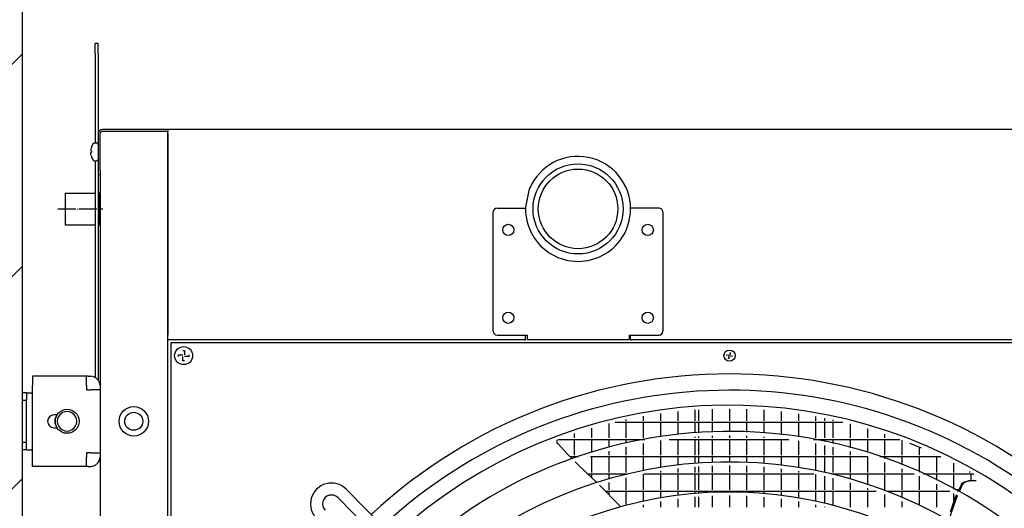
# Model space of a CAD drawing. Units: millimetres. Extents: x 2714 to 7970, y 1702 to 9155.
# Drawn here: x 4827 to 5484, y 8062 to 8387 of the extents above; entities that cross this region are included whole.
import ezdxf

# ---------------------------------------------------------------- set-up
doc = ezdxf.new("R2010")
doc.units = ezdxf.units.MM
doc.linetypes.add('DOT_CENTER', pattern=[14, 12, -1, 0, -1])
doc.layers.add('1', color=7, linetype='Continuous')

# ---------------------------------------------------------------- blocks, each defined once
blk = doc.blocks.new('SA_links_1__2', base_point=(6125.63, 6979.12))
at = {"layer": '1', "linetype": 'Continuous'}
h = blk.add_hatch(dxfattribs=at)
h.set_pattern_fill('_USER', color=6, scale=100, angle=45, pattern_type=0)
h.set_pattern_definition([(45, (0, 0), (-70.7107, 70.7107), [])])
h.paths.add_polyline_path([(4828.63, 8754.12), (4828.63, 4254.12), (5828.63, 4254.12), (5828.63, 4204.12), (4728.63, 4204.12), (4728.63, 8754.12)])
at = {"color": 2, "linetype": 'Continuous'}
for p, q in [((4828.63, 8754.12), (4828.63, 4254.12)), ((4925.88, 8314.12), (4925.88, 8312.87)), ((4925.88, 8311.27), (4925.88, 8312.87)), ((4879.38, 8311.27), (4879.38, 8286.62)), ((4925.84, 8311.37), (4925.63, 8311.37)), ((4925.88, 8311.37), (4925.84, 8311.37)), ((4879.38, 8286.62), (4879.38, 8284.12)), ((4879.38, 8284.12), (4879.38, 8147.06)), ((5164.4, 8261.24), (5167.04, 8274.51)), ((4857.38, 8271.62), (4877.38, 8271.62)), ((4857.38, 8271.62), (4857.38, 8250.62)), ((4857.38, 8250.62), (4877.38, 8250.62)), ((4925.88, 8174.12), (4925.88, 8176.97)), ((5164.38, 8177.07), (5164.38, 8176.97)), ((5164.38, 8174.12), (5164.38, 8176.97)), ((5234.38, 8176.97), (5234.38, 8177.07)), ((5234.38, 8174.12), (5234.38, 8176.97)), ((4927.88, 8171.87), (4927.88, 7426.87)), ((5672.88, 8171.87), (4927.88, 8171.87)), ((5164.38, 8173.65), (5164.38, 8174.12)), ((5164.38, 8173.37), (5164.38, 8173.65)), ((5234.38, 8174.12), (5234.38, 8173.65)), ((5234.38, 8173.65), (5234.38, 8173.37)), ((4835.63, 8149.62), (4835.63, 8143.42)), ((4871.68, 8149.62), (4835.63, 8149.62)), ((4871.68, 8143.42), (4871.68, 8149.62)), ((4872.68, 8149.62), (4871.68, 8149.62)), ((4872.68, 8149.62), (4874.43, 8149.62)), ((4835.63, 8095.82), (4835.63, 8143.42)), ((4871.68, 8143.42), (4871.68, 8140.67)), ((4831.63, 8138.62), (4828.63, 8138.62)), ((4831.63, 8138.62), (4834.83, 8138.62)), ((4834.83, 8138.62), (4835.63, 8138.62)), ((4871.68, 8140.67), (4874.43, 8140.67)), ((4880.63, 8140.67), (4874.43, 8140.67)), ((4851.95, 8123.87), (4849.88, 8123.87)), ((4849.88, 8115.37), (4851.95, 8115.37)), ((4831.63, 8100.62), (4828.63, 8100.62)), ((4831.63, 8100.62), (4834.83, 8100.62)), ((4835.63, 8100.62), (4834.83, 8100.62)), ((4835.63, 8089.62), (4835.63, 8095.82)), ((4871.68, 8098.57), (4871.68, 8095.82)), ((4874.43, 8098.57), (4871.68, 8098.57)), ((4871.68, 8089.62), (4871.68, 8095.82)), ((4874.43, 8098.57), (4880.63, 8098.57)), ((4871.68, 8089.62), (4835.63, 8089.62)), ((4872.68, 8089.62), (4871.68, 8089.62)), ((4872.68, 8089.62), (4874.43, 8089.62))]:
    blk.add_line(p, q, dxfattribs=at)
at = {"color": 3, "linetype": 'Continuous'}
for p, q in [((4879.38, 8371.37), (4877.38, 8371.37)), ((4877.38, 8364.29), (4877.38, 8371.37)), ((4879.38, 8364.29), (4879.38, 8371.37)), ((4877.38, 8364.29), (4877.38, 8305.12)), ((4879.38, 8364.29), (4879.38, 8311.27)), ((4882.23, 8312.87), (4925.88, 8312.87)), ((4880.63, 8286.62), (4880.63, 8311.27)), ((4925.63, 8311.37), (4925.63, 6314.12)), ((4925.88, 8311.27), (4925.88, 8176.97)), ((4877.38, 8293.12), (4877.38, 8148.84)), ((4880.63, 8286.62), (4880.63, 8284.12)), ((5145.38, 8261.62), (5164.38, 8261.62)), ((5253.38, 8261.62), (5234.37, 8261.62)), ((5142.88, 8179.57), (5142.88, 8259.12)), ((5255.88, 8259.12), (5255.88, 8179.57)), ((5145.38, 8177.07), (5165.38, 8177.07)), ((5165.38, 8176.97), (5165.38, 8174.12)), ((5233.38, 8177.07), (5253.38, 8177.07)), ((5233.38, 8176.97), (5233.38, 8174.12)), ((4925.88, 8174.12), (5164.38, 8174.12)), ((5165.38, 8174.12), (5233.38, 8174.12)), ((5234.38, 8174.12), (5570.38, 8174.12))]:
    blk.add_line(p, q, dxfattribs=at)
at = {"color": 7, "linetype": 'Continuous'}
for p, q in [((4925.88, 8314.12), (4882.23, 8314.12)), ((5674.88, 8314.12), (4925.88, 8314.12)), ((4880.63, 8284.12), (4880.63, 6318.12))]:
    blk.add_line(p, q, dxfattribs=at)
at = {"color": 1, "linetype": 'Continuous'}
for p, q in [((4874.51, 8300.51), (4874.49, 8300.21)), ((4874.49, 8300.21), (4874.51, 8299.95)), ((4874.58, 8301.05), (4874.51, 8300.51)), ((4874.51, 8299.95), (4874.58, 8299.7)), ((4874.71, 8301.62), (4874.58, 8301.05)), ((4874.58, 8299.7), (4874.71, 8299.62)), ((4874.71, 8299.62), (4875.02, 8299.62)), ((4876.06, 8304.68), (4875.01, 8302.62)), ((4875.01, 8302.62), (4875.02, 8302.62)), ((4876.06, 8304.68), (4876.11, 8304.66)), ((4876.06, 8304.65), (4876.06, 8304.68)), ((4876.06, 8304.68), (4876.06, 8304.46)), ((4876.11, 8304.66), (4876.3, 8304.85)), ((4876.3, 8304.85), (4876.48, 8304.94)), ((4876.48, 8304.94), (4876.89, 8305.12)), ((4876.89, 8305.12), (4878.38, 8305.12)), ((4876.89, 8305.12), (4876.89, 8305.03)), ((4878.96, 8304.93), (4878.38, 8305.12)), ((4878.38, 8305.12), (4878.38, 8305.03)), ((4879.33, 8304.43), (4878.96, 8304.93)), ((4879.38, 8303.78), (4879.33, 8304.43)), ((4874.49, 8298.03), (4874.51, 8298.29)), ((4874.51, 8297.73), (4874.49, 8298.03)), ((4874.51, 8298.29), (4874.58, 8298.54)), ((4874.58, 8297.19), (4874.51, 8297.73)), ((4874.58, 8298.54), (4874.71, 8298.62)), ((4874.71, 8296.62), (4874.58, 8297.19)), ((4875.02, 8298.62), (4874.71, 8298.62)), ((4875.01, 8295.62), (4876.06, 8293.56)), ((4875.02, 8295.62), (4875.01, 8295.62)), ((4876.06, 8293.78), (4876.06, 8293.56)), ((4876.06, 8293.56), (4876.22, 8293.48)), ((4876.22, 8293.48), (4876.3, 8293.39)), ((4876.3, 8293.39), (4876.48, 8293.3)), ((4876.48, 8293.3), (4876.89, 8293.12)), ((4876.89, 8293.12), (4878.38, 8293.12)), ((4878.38, 8293.12), (4878.69, 8293.32)), ((4878.69, 8293.32), (4878.96, 8293.41)), ((4878.96, 8293.41), (4879.33, 8293.9)), ((4879.33, 8293.9), (4879.38, 8294.21)), ((4879.38, 8284.12), (4880.63, 8284.12)), ((4879.38, 8271.62), (4879.88, 8271.62)), ((4879.88, 8271.77), (4880.63, 8271.77)), ((4879.88, 8271.77), (4879.88, 8250.47)), ((4879.38, 8250.62), (4879.88, 8250.62)), ((4879.88, 8250.47), (4880.63, 8250.47)), ((5165.38, 8177.07), (5165.38, 8176.97)), ((5233.38, 8176.97), (5233.38, 8177.07)), ((4932.88, 8163.87), (4935.88, 8163.87)), ((4932.88, 8162.87), (4932.88, 8163.87)), ((4935.88, 8166.87), (4936.88, 8166.87)), ((4935.88, 8159.87), (4935.88, 8162.87)), ((4936.88, 8166.87), (4936.88, 8163.87)), ((4939.88, 8162.87), (4936.88, 8162.87)), ((4939.88, 8163.87), (4939.88, 8162.87)), ((5298.49, 8163.42), (5298.57, 8163.94)), ((5298.57, 8163.94), (5300.16, 8163.68)), ((5299.8, 8161.57), (5300.07, 8163.15)), ((5300.33, 8161.48), (5299.8, 8161.57)), ((5300.42, 8165.26), (5300.95, 8165.17)), ((5302.18, 8162.8), (5300.6, 8163.06)), ((5300.95, 8165.17), (5300.68, 8163.59)), ((5302.27, 8163.33), (5302.18, 8162.8)), ((4936.88, 8159.87), (4935.88, 8159.87)), ((4831.63, 8138.62), (4831.63, 8133.62)), ((4828.63, 8133.62), (4831.63, 8133.62)), ((4831.63, 8105.62), (4831.63, 8133.62)), ((4851.85, 8123.87), (4851.8, 8123.79)), ((4855.64, 8125.39), (4855.11, 8125.09)), ((4862.14, 8125.09), (4861.61, 8125.39)), ((4851.8, 8115.45), (4851.85, 8115.37)), ((4855.11, 8114.15), (4855.64, 8113.85)), ((4861.61, 8113.85), (4862.14, 8114.15)), ((4828.63, 8105.62), (4831.63, 8105.62)), ((4831.63, 8100.62), (4831.63, 8105.62))]:
    blk.add_line(p, q, dxfattribs=at)
at = {"color": 6, "linetype": 'Continuous'}
for p, q in [((5243.03, 8120.01), (5243.03, 8123)), ((5254.53, 8120.01), (5254.53, 8124.82)), ((5266.03, 8120.01), (5266.03, 8126.23)), ((5277.53, 8120.01), (5277.53, 8127.22)), ((5279.83, 8120.01), (5279.83, 8127.37)), ((5289.03, 8120.01), (5289.03, 8127.81)), ((5300.53, 8120.01), (5300.53, 8128)), ((5312.03, 8120.01), (5312.03, 8127.78)), ((5323.53, 8120.01), (5323.53, 8127.16)), ((5335.03, 8120.01), (5335.03, 8126.13)), ((5346.53, 8120.01), (5346.53, 8124.7)), ((5358.03, 8120.01), (5358.03, 8122.85)), ((5220.03, 8108.51), (5220.03, 8118.09)), ((5224.18, 8119.11), (5375.98, 8119.11)), ((5231.53, 8120.01), (5231.53, 8120.76)), ((5231.53, 8108.51), (5231.53, 8119.11)), ((5243.03, 8108.51), (5243.03, 8119.11)), ((5254.53, 8109.36), (5254.53, 8119.11)), ((5266.03, 8110.83), (5266.03, 8119.11)), ((5277.53, 8111.88), (5277.53, 8119.11)), ((5279.83, 8112.03), (5279.83, 8119.11)), ((5289.03, 8112.49), (5289.03, 8119.11)), ((5300.53, 8112.68), (5300.53, 8119.11)), ((5312.03, 8112.46), (5312.03, 8119.11)), ((5323.53, 8111.81), (5323.53, 8119.11)), ((5335.03, 8110.73), (5335.03, 8119.11)), ((5346.53, 8109.22), (5346.53, 8119.11)), ((5358.03, 8108.51), (5358.03, 8119.11)), ((5363.83, 8120.01), (5363.83, 8121.75)), ((5363.83, 8108.51), (5363.83, 8119.11)), ((5369.53, 8120.01), (5369.53, 8120.57)), ((5369.53, 8108.51), (5369.53, 8119.11)), ((5381.03, 8108.51), (5381.03, 8117.87)), ((5197.03, 8108.51), (5197.03, 8111.42)), ((5208.53, 8108.51), (5208.53, 8114.98)), ((5277.53, 8108.51), (5277.53, 8109.37)), ((5279.83, 8108.51), (5279.83, 8109.52)), ((5289.03, 8108.51), (5289.03, 8109.98)), ((5300.53, 8108.51), (5300.53, 8110.19)), ((5312.03, 8108.51), (5312.03, 8109.96)), ((5323.53, 8108.51), (5323.53, 8109.3)), ((5392.53, 8108.51), (5392.53, 8114.72)), ((5404.03, 8108.51), (5404.03, 8111.12)), ((5185.53, 8104.77), (5185.53, 8107.38)), ((5185.74, 8104.78), (5185.59, 8104.79)), ((5185.89, 8104.73), (5185.74, 8104.78)), ((5185.95, 8104.69), (5185.89, 8104.73)), ((5186.01, 8104.64), (5185.95, 8104.69)), ((5186.13, 8104.52), (5186.01, 8104.64)), ((5186.13, 8107.61), (5243.89, 8107.61)), ((5188.03, 8102.31), (5186.13, 8104.52)), ((5192.41, 8097.83), (5188.03, 8102.31)), ((5197.03, 8097.01), (5197.03, 8107.61)), ((5208.53, 8099.01), (5208.53, 8107.61)), ((5220.03, 8102.29), (5220.03, 8107.61)), ((5231.53, 8105.09), (5231.53, 8107.61)), ((5231.53, 8097.01), (5231.53, 8102.53)), ((5242.13, 8107.28), (5242.13, 8107.61)), ((5243.03, 8107.45), (5243.03, 8107.61)), ((5243.03, 8097.01), (5243.03, 8104.9)), ((5254.53, 8097.01), (5254.53, 8106.83)), ((5260.12, 8107.61), (5340.04, 8107.61)), ((5266.03, 8097.01), (5266.03, 8107.61)), ((5277.53, 8097.01), (5277.53, 8107.61)), ((5279.83, 8097.01), (5279.83, 8107.61)), ((5289.03, 8097.01), (5289.03, 8107.61)), ((5300.53, 8097.01), (5300.53, 8107.61)), ((5312.03, 8097.01), (5312.03, 8107.61)), ((5323.53, 8097.01), (5323.53, 8107.61)), ((5335.03, 8097.01), (5335.03, 8107.61)), ((5346.53, 8097.01), (5346.53, 8106.69)), ((5356.27, 8107.61), (5414.02, 8107.61)), ((5358.03, 8107.28), (5358.03, 8107.61)), ((5358.03, 8097.01), (5358.03, 8104.74)), ((5363.83, 8106.13), (5363.83, 8107.61)), ((5363.83, 8097.01), (5363.83, 8103.58)), ((5369.53, 8104.89), (5369.53, 8107.61)), ((5369.53, 8097.01), (5369.53, 8102.33)), ((5381.03, 8102.05), (5381.03, 8107.61)), ((5392.53, 8098.74), (5392.53, 8107.61)), ((5404.03, 8097.01), (5404.03, 8107.61)), ((5415.53, 8097.01), (5415.53, 8107.05)), ((5420.5, 8105.14), (5424.33, 8103.61)), ((5424.33, 8103.61), (5428.15, 8102.02)), ((5427.03, 8097.01), (5427.03, 8102.48)), ((5195.46, 8094.7), (5192.41, 8097.83)), ((5194.09, 8096.11), (5199.51, 8096.11)), ((5197.03, 8095.25), (5197.03, 8096.11)), ((5207.59, 8096.11), (5392.57, 8096.11)), ((5208.53, 8085.51), (5208.53, 8096.11)), ((5220.03, 8097.01), (5220.03, 8099.7)), ((5220.03, 8085.51), (5220.03, 8096.11)), ((5231.53, 8085.51), (5231.53, 8096.11)), ((5243.03, 8087.07), (5243.03, 8096.11)), ((5254.53, 8089.13), (5254.53, 8096.11)), ((5266.03, 8090.69), (5266.03, 8096.11)), ((5277.53, 8091.8), (5277.53, 8096.11)), ((5279.83, 8091.97), (5279.83, 8096.11)), ((5289.03, 8092.48), (5289.03, 8096.11)), ((5300.53, 8092.68), (5300.53, 8096.11)), ((5312.03, 8092.44), (5312.03, 8096.11)), ((5323.53, 8091.74), (5323.53, 8096.11)), ((5335.03, 8090.58), (5335.03, 8096.11)), ((5346.53, 8088.98), (5346.53, 8096.11)), ((5358.03, 8086.9), (5358.03, 8096.11)), ((5363.83, 8085.66), (5363.83, 8096.11)), ((5369.53, 8085.51), (5369.53, 8096.11)), ((5381.03, 8097.01), (5381.03, 8099.46)), ((5381.03, 8085.51), (5381.03, 8096.11)), ((5392.53, 8085.51), (5392.53, 8096.11)), ((5400.65, 8096.11), (5441.29, 8096.11)), ((5404.03, 8094.94), (5404.03, 8096.11)), ((5415.53, 8090.64), (5415.53, 8096.11)), ((5427.03, 8085.81), (5427.03, 8096.11)), ((5438.53, 8085.51), (5438.53, 8096.11)), ((5198.44, 8091.65), (5197.39, 8092.73)), ((5198.65, 8091.44), (5198.44, 8091.65)), ((5205.26, 8085.08), (5198.65, 8091.44)), ((5277.53, 8085.51), (5277.53, 8089.3)), ((5279.83, 8085.51), (5279.83, 8089.47)), ((5289.03, 8085.51), (5289.03, 8089.98)), ((5300.53, 8085.51), (5300.53, 8090.19)), ((5312.03, 8085.51), (5312.03, 8089.94)), ((5323.53, 8085.51), (5323.53, 8089.23)), ((5404.03, 8085.51), (5404.03, 8092.29)), ((5450.03, 8085.51), (5450.03, 8091.79)), ((5211.57, 8079.01), (5205.26, 8085.08)), ((5205.75, 8084.61), (5231.72, 8084.61)), ((5208.53, 8081.94), (5208.53, 8084.61)), ((5220.03, 8081.55), (5220.03, 8084.61)), ((5230.63, 8084.35), (5230.63, 8084.61)), ((5231.53, 8084.56), (5231.53, 8084.61)), ((5243.03, 8074.01), (5243.03, 8084.52)), ((5243.46, 8084.61), (5356.7, 8084.61)), ((5254.53, 8085.51), (5254.53, 8086.59)), ((5254.53, 8074.01), (5254.53, 8084.61)), ((5266.03, 8085.51), (5266.03, 8088.17)), ((5266.03, 8074.01), (5266.03, 8084.61)), ((5277.53, 8074.01), (5277.53, 8084.61)), ((5279.83, 8074.01), (5279.83, 8084.61)), ((5289.03, 8074.01), (5289.03, 8084.61)), ((5300.53, 8074.01), (5300.53, 8084.61)), ((5312.03, 8074.01), (5312.03, 8084.61)), ((5323.53, 8074.01), (5323.53, 8084.61)), ((5335.03, 8085.51), (5335.03, 8088.06)), ((5335.03, 8074.01), (5335.03, 8084.61)), ((5346.53, 8085.51), (5346.53, 8086.44)), ((5346.53, 8074.01), (5346.53, 8084.61)), ((5358.03, 8074.01), (5358.03, 8084.35)), ((5363.83, 8074.01), (5363.83, 8083.1)), ((5368.44, 8084.61), (5423.55, 8084.61)), ((5368.63, 8084.56), (5368.63, 8084.61)), ((5369.53, 8084.35), (5369.53, 8084.61)), ((5381.03, 8081.29), (5381.03, 8084.61)), ((5392.53, 8077.73), (5392.53, 8084.61)), ((5404.03, 8074.01), (5404.03, 8084.61)), ((5415.53, 8085.51), (5415.53, 8087.95)), ((5415.53, 8074.01), (5415.53, 8084.61)), ((5427.03, 8074.01), (5427.03, 8083.08)), ((5429.72, 8084.61), (5463.27, 8084.61)), ((5438.53, 8080.43), (5438.53, 8084.61)), ((5450.03, 8074.47), (5450.03, 8084.61)), ((5460.63, 8085.51), (5460.63, 8086.1)), ((5461.53, 8085.51), (5461.53, 8085.6)), ((5461.53, 8080.05), (5461.53, 8084.61)), ((5215.94, 8074.81), (5213.62, 8077.04)), ((5220.03, 8074.01), (5220.03, 8078.95)), ((5231.53, 8074.01), (5231.53, 8081.99)), ((5369.53, 8074.01), (5369.53, 8081.77)), ((5381.03, 8074.01), (5381.03, 8078.69)), ((5438.53, 8074.01), (5438.53, 8077.65)), ((5454.8, 8077.38), (5452.77, 8072.96)), ((5455.61, 8077.3), (5453.43, 8072.59)), ((5455.08, 8077.99), (5454.8, 8077.38)), ((5456.43, 8078.91), (5455.08, 8077.99)), ((5455.97, 8078.07), (5455.61, 8077.3)), ((5457.9, 8079.22), (5455.97, 8078.07)), ((5459.96, 8079.99), (5456.43, 8078.91)), ((5461.5, 8080.07), (5457.9, 8079.22)), ((5460.54, 8080.01), (5459.96, 8079.99)), ((5462.75, 8080.11), (5460.54, 8080.01)), ((5464.82, 8080.05), (5461.5, 8080.07)), ((5225.11, 8065.48), (5215.94, 8074.81)), ((5217.61, 8073.11), (5398.27, 8073.11)), ((5220.03, 8070.65), (5220.03, 8073.11)), ((5231.53, 8063.95), (5231.53, 8073.11)), ((5243.03, 8066.65), (5243.03, 8073.11)), ((5254.53, 8068.85), (5254.53, 8073.11)), ((5266.03, 8070.55), (5266.03, 8073.11)), ((5277.53, 8071.75), (5277.53, 8073.11)), ((5279.83, 8071.92), (5279.83, 8073.11)), ((5279.83, 8062.51), (5279.83, 8069.41)), ((5289.03, 8072.46), (5289.03, 8073.11)), ((5289.03, 8062.51), (5289.03, 8069.96)), ((5300.53, 8072.68), (5300.53, 8073.11)), ((5300.53, 8062.51), (5300.53, 8070.19)), ((5312.03, 8072.42), (5312.03, 8073.11)), ((5312.03, 8062.51), (5312.03, 8069.91)), ((5323.53, 8071.68), (5323.53, 8073.11)), ((5335.03, 8070.44), (5335.03, 8073.11)), ((5346.53, 8068.7), (5346.53, 8073.11)), ((5358.03, 8066.46), (5358.03, 8073.11)), ((5363.83, 8065.13), (5363.83, 8073.11)), ((5369.53, 8063.7), (5369.53, 8073.11)), ((5381.03, 8062.51), (5381.03, 8073.11)), ((5392.53, 8074.01), (5392.53, 8075.1)), ((5392.53, 8062.51), (5392.53, 8073.11)), ((5404.03, 8062.51), (5404.03, 8070.97)), ((5405.44, 8073.11), (5447.3, 8073.11)), ((5415.53, 8069.01), (5415.53, 8073.11)), ((5427.03, 8063.79), (5427.03, 8073.11)), ((5438.53, 8062.51), (5438.53, 8073.11)), ((5450.03, 8066.8), (5450.03, 8071.62)), ((5451.18, 8069.48), (5450.3, 8067.57)), ((5453.25, 8074.01), (5450.89, 8074.01)), ((5451.72, 8070.68), (5451.18, 8069.48)), ((5452.12, 8069.75), (5451.42, 8068.23)), ((5452.38, 8070.31), (5452.12, 8069.75)), ((5452.5, 8073.11), (5452.84, 8073.11)), ((5056.24, 8062.9), (5056.21, 8062.93)), ((5227.65, 8062.9), (5225.11, 8065.48)), ((5243.03, 8062.51), (5243.03, 8064.09)), ((5254.53, 8062.51), (5254.53, 8066.31)), ((5266.03, 8062.51), (5266.03, 8068.03)), ((5277.53, 8062.51), (5277.53, 8069.25)), ((5323.53, 8062.51), (5323.53, 8069.17)), ((5335.03, 8062.51), (5335.03, 8067.92)), ((5346.53, 8062.51), (5346.53, 8066.16)), ((5358.03, 8062.51), (5358.03, 8063.9)), ((5415.53, 8062.51), (5415.53, 8066.29)), ((5450.3, 8067.57), (5447.45, 8059.39)), ((5451.42, 8068.23), (5449.2, 8061.76)), ((5363.83, 8062.51), (5363.83, 8062.56)), ((5449.2, 8061.76), (5446.39, 8053.58))]:
    blk.add_line(p, q, dxfattribs=at)
at = {"color": 1, "linetype": 'Continuous'}
for centre, radius in [((5199.38, 8261.12), 30), ((5199.38, 8261.12), 26.5), ((5152.88, 8247.12), 3.75), ((5245.88, 8247.12), 3.75), ((5152.88, 8188.62), 3.75), ((5245.88, 8188.62), 3.75), ((4936.38, 8163.37), 6), ((5300.38, 8163.37), 3.75), ((4903.13, 8119.62), 9.8), ((4903.13, 8119.62), 6)]:
    blk.add_circle(centre, radius, dxfattribs=at)
at = {"color": 2, "linetype": 'Continuous'}
blk.add_circle((4858.63, 8119.62), 8, dxfattribs=at)
at = {"color": 7, "linetype": 'Continuous'}
blk.add_arc((4882.23, 8311.27), 2.85, 90.00049, 179.99951, dxfattribs=at)
at = {"color": 3, "linetype": 'Continuous'}
for centre, radius, start, end in [((4882.23, 8311.27), 1.6, 90.00087, 179.99913), ((5145.38, 8259.12), 2.5, 90, 180), ((5253.38, 8259.12), 2.5, 360, 90), ((5145.38, 8179.57), 2.5, 180, 270), ((5253.38, 8179.57), 2.5, 270, 0)]:
    blk.add_arc(centre, radius, start, end, dxfattribs=at)
at = {"color": 1, "linetype": 'Continuous'}
for centre, radius, start, end in [((4884.38, 8299.12), 9.99, 159.48572, 165.50381), ((4884.38, 8299.12), 9.99, 159.48572, 165.50381), ((4884.38, 8299.12), 9.37, 176.94032, 183.05968), ((4884.38, 8299.12), 9.37, 176.94032, 183.05968), ((4884.38, 8299.12), 9.99, 194.49619, 200.51428), ((4884.38, 8299.12), 9.99, 194.49619, 200.51428), ((4858.63, 8119.62), 8, 148.57121, 211.42879), ((4858.63, 8119.62), 6.5, 122.73745, 180.00005), ((4858.63, 8119.62), 6.5, 62.66391, 117.33609), ((4858.63, 8119.62), 6.5, 0.00012, 57.26287), ((4858.63, 8119.62), 6.5, 179.99995, 237.26255), ((4858.63, 8119.62), 6.5, 302.73713, 359.99988), ((4858.63, 8119.62), 6.5, 242.66391, 297.33609)]:
    blk.add_arc(centre, radius, start, end, dxfattribs=at)
at = {"color": 2, "linetype": 'Continuous'}
for centre, radius, start, end in [((5199.38, 8261.12), 35, 0, 157.5), ((5199.38, 8261.12), 35, 179.18146, 0.81854), ((4874.43, 8143.42), 6.2, 0.00045, 90.00011), ((4849.88, 8119.62), 4.25, 90, 270), ((4874.43, 8095.82), 6.2, 269.99989, 359.99955)]:
    blk.add_arc(centre, radius, start, end, dxfattribs=at)
at = {"layer": '1', "color": 1, "linetype": 'DOT_CENTER'}
blk.add_line((4852.38, 8261.12), (4882.38, 8261.12), dxfattribs=at)
at = {"layer": '1', "color": 1, "linetype": 'Continuous'}
for p, q in [((5273.37, 7843.73), (5044.79, 8074.34)), ((5039.23, 8068.81), (5267.77, 7838.12))]:
    blk.add_line(p, q, dxfattribs=at)
at = {"layer": '1', "color": 3, "linetype": 'Continuous'}
blk.add_arc((5300.38, 7799.37), 351.79, 47.28559, 132.78322, dxfattribs=at)
at = {"layer": '1', "color": 2, "linetype": 'Continuous'}
blk.add_arc((5300.38, 7799.37), 340.96, 54.63453, 132.72083, dxfattribs=at)
at = {"layer": '1', "color": 1, "linetype": 'Continuous'}
for centre, radius, start, end in [((5300.42, 7799.42), 330.95, 53.89311, 132.6712), ((5300.38, 7799.37), 313.52, 47.5337, 131.39812), ((5300.38, 7799.37), 293.15, 54.64115, 132.39042), ((5034.94, 8064.56), 13.96, 44.80469, 225.19465), ((5034.94, 8064.56), 5.96, 44.80469, 225.19465), ((5300.38, 7799.37), 273.14, 53.90189, 132.21783)]:
    blk.add_arc(centre, radius, start, end, dxfattribs=at)

msp = doc.modelspace()

# ---------------------------------------------------------------- block references
msp.add_blockref('SA_links_1__2', (6125.63, 6979.12))

doc.saveas('drawing.dxf')
